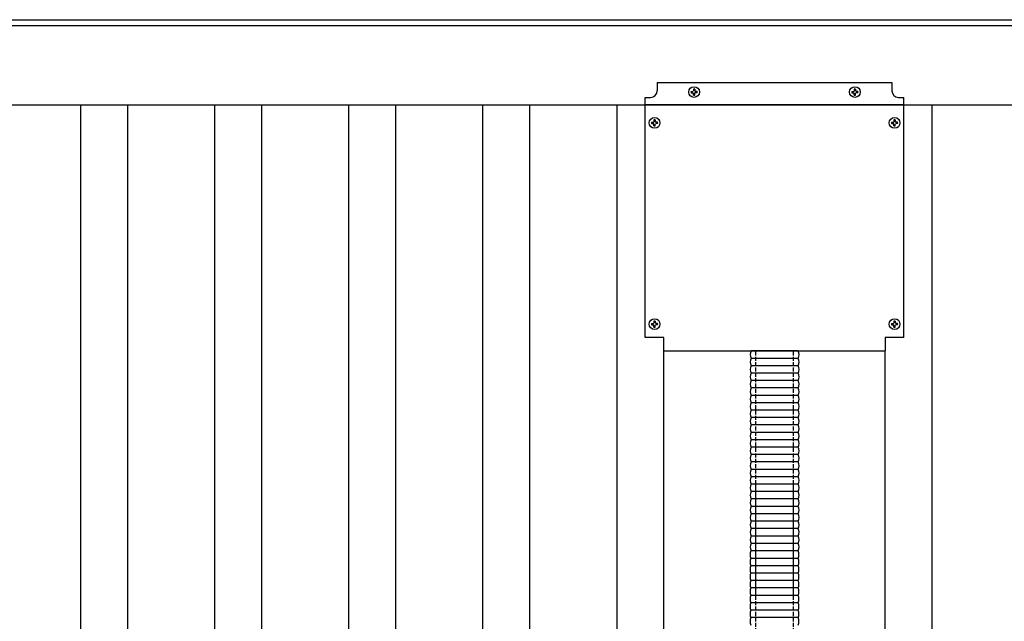
# Model space of a CAD drawing. Units: millimetres. Extents: x 0 to 25259, y 0 to 17820.
# Drawn here: x 6880 to 7615, y 14637 to 15085 of the extents above; entities that cross this region are included whole.
import ezdxf

# ---------------------------------------------------------------- set-up
doc = ezdxf.new("R2010")
doc.units = ezdxf.units.MM
doc.linetypes.add('YHIDDEN_1', pattern=[4, 3, -1])
doc.layers.add('YKK_13', color=4, linetype='Continuous', lineweight=30)
doc.layers.add('YKK_A1', color=4, linetype='Continuous', lineweight=30)

msp = doc.modelspace()

# ---------------------------------------------------------------- linework, layer by layer
at = {"layer": 'YKK_13'}
for p, q in [((7355.85, 15038.24), (7355.85, 15032.24)), ((7355.85, 15038.24), (7530.85, 15038.24)), ((7355.85, 15038.24), (7355.85, 15032.24)), ((7355.85, 15038.24), (7530.85, 15038.24)), ((7530.85, 15038.24), (7530.85, 15032.24)), ((7530.85, 15038.24), (7530.85, 15032.24)), ((7346.85, 14848.24), (7346.85, 15027.24)), ((7346.85, 15027.24), (7350.85, 15027.24)), ((7346.85, 14848.24), (7346.85, 15027.24)), ((7346.85, 15027.24), (7350.85, 15027.24)), ((7381.04, 15031.74), (7382.14, 15031.76)), ((7381.04, 15031.74), (7382.14, 15031.76)), ((7381.04, 15030.74), (7382.14, 15030.72)), ((7381.04, 15030.74), (7382.14, 15030.72)), ((7382.14, 15031.76), (7382.66, 15031.86)), ((7382.14, 15031.76), (7382.66, 15031.86)), ((7382.14, 15030.72), (7382.66, 15030.62)), ((7382.14, 15030.72), (7382.66, 15030.62)), ((7382.76, 15032.37), (7382.66, 15031.86)), ((7382.76, 15032.37), (7382.66, 15031.86)), ((7382.76, 15030.1), (7382.66, 15030.62)), ((7382.76, 15030.1), (7382.66, 15030.62)), ((7382.78, 15033.48), (7382.76, 15032.37)), ((7382.78, 15033.48), (7382.76, 15032.37)), ((7382.78, 15028.99), (7382.76, 15030.1)), ((7382.78, 15028.99), (7382.76, 15030.1)), ((7383.78, 15033.48), (7383.8, 15032.37)), ((7383.78, 15033.48), (7383.8, 15032.37)), ((7383.78, 15028.99), (7383.8, 15030.1)), ((7383.78, 15028.99), (7383.8, 15030.1)), ((7383.8, 15032.37), (7383.9, 15031.86)), ((7383.8, 15032.37), (7383.9, 15031.86)), ((7383.8, 15030.1), (7383.9, 15030.62)), ((7383.8, 15030.1), (7383.9, 15030.62)), ((7384.42, 15031.76), (7383.9, 15031.86)), ((7384.42, 15031.76), (7383.9, 15031.86)), ((7384.42, 15030.72), (7383.9, 15030.62)), ((7384.42, 15030.72), (7383.9, 15030.62)), ((7385.53, 15031.74), (7384.42, 15031.76)), ((7385.53, 15031.74), (7384.42, 15031.76)), ((7385.53, 15030.74), (7384.42, 15030.72)), ((7385.53, 15030.74), (7384.42, 15030.72)), ((7501.04, 15031.74), (7502.14, 15031.76)), ((7501.04, 15031.74), (7502.14, 15031.76)), ((7501.04, 15030.74), (7502.14, 15030.72)), ((7501.04, 15030.74), (7502.14, 15030.72)), ((7502.14, 15031.76), (7502.66, 15031.86)), ((7502.14, 15031.76), (7502.66, 15031.86)), ((7502.14, 15030.72), (7502.66, 15030.62)), ((7502.14, 15030.72), (7502.66, 15030.62)), ((7502.76, 15032.37), (7502.66, 15031.86)), ((7502.76, 15032.37), (7502.66, 15031.86)), ((7502.76, 15030.1), (7502.66, 15030.62)), ((7502.76, 15030.1), (7502.66, 15030.62)), ((7502.78, 15033.48), (7502.76, 15032.37)), ((7502.78, 15033.48), (7502.76, 15032.37)), ((7502.78, 15028.99), (7502.76, 15030.1)), ((7502.78, 15028.99), (7502.76, 15030.1)), ((7503.78, 15033.48), (7503.8, 15032.37)), ((7503.78, 15033.48), (7503.8, 15032.37)), ((7503.78, 15028.99), (7503.8, 15030.1)), ((7503.78, 15028.99), (7503.8, 15030.1)), ((7503.8, 15032.37), (7503.9, 15031.86)), ((7503.8, 15032.37), (7503.9, 15031.86)), ((7503.8, 15030.1), (7503.9, 15030.62)), ((7503.8, 15030.1), (7503.9, 15030.62)), ((7504.42, 15031.76), (7503.9, 15031.86)), ((7504.42, 15031.76), (7503.9, 15031.86)), ((7504.42, 15030.72), (7503.9, 15030.62)), ((7504.42, 15030.72), (7503.9, 15030.62)), ((7505.53, 15031.74), (7504.42, 15031.76)), ((7505.53, 15031.74), (7504.42, 15031.76)), ((7505.53, 15030.74), (7504.42, 15030.72)), ((7505.53, 15030.74), (7504.42, 15030.72)), ((7535.85, 15027.24), (7539.85, 15027.24)), ((7535.85, 15027.24), (7539.85, 15027.24)), ((7539.85, 14848.24), (7539.85, 15027.24)), ((7539.85, 14848.24), (7539.85, 15027.24)), ((7539.85, 15021.74), (7346.85, 15021.74)), ((7539.85, 15021.74), (7346.85, 15021.74)), ((7351.6, 15008.74), (7352.71, 15008.76)), ((7351.6, 15008.74), (7352.71, 15008.76)), ((7351.6, 15007.74), (7352.71, 15007.72)), ((7351.6, 15007.74), (7352.71, 15007.72)), ((7352.71, 15008.76), (7353.23, 15008.86)), ((7352.71, 15008.76), (7353.23, 15008.86)), ((7352.71, 15007.72), (7353.23, 15007.62)), ((7352.71, 15007.72), (7353.23, 15007.62)), ((7353.33, 15009.37), (7353.23, 15008.86)), ((7353.33, 15009.37), (7353.23, 15008.86)), ((7353.33, 15007.1), (7353.23, 15007.62)), ((7353.33, 15007.1), (7353.23, 15007.62)), ((7353.35, 15010.48), (7353.33, 15009.37)), ((7353.35, 15010.48), (7353.33, 15009.37)), ((7353.35, 15005.99), (7353.33, 15007.1)), ((7353.35, 15005.99), (7353.33, 15007.1)), ((7354.35, 15010.48), (7354.37, 15009.37)), ((7354.35, 15010.48), (7354.37, 15009.37)), ((7354.35, 15005.99), (7354.37, 15007.1)), ((7354.35, 15005.99), (7354.37, 15007.1)), ((7354.37, 15009.37), (7354.47, 15008.86)), ((7354.37, 15009.37), (7354.47, 15008.86)), ((7354.37, 15007.1), (7354.47, 15007.62)), ((7354.37, 15007.1), (7354.47, 15007.62)), ((7354.99, 15008.76), (7354.47, 15008.86)), ((7354.99, 15008.76), (7354.47, 15008.86)), ((7354.99, 15007.72), (7354.47, 15007.62)), ((7354.99, 15007.72), (7354.47, 15007.62)), ((7356.09, 15008.74), (7354.99, 15008.76)), ((7356.09, 15008.74), (7354.99, 15008.76)), ((7356.09, 15007.74), (7354.99, 15007.72)), ((7356.09, 15007.74), (7354.99, 15007.72)), ((7530.6, 15008.74), (7531.71, 15008.76)), ((7530.6, 15008.74), (7531.71, 15008.76)), ((7530.6, 15007.74), (7531.71, 15007.72)), ((7530.6, 15007.74), (7531.71, 15007.72)), ((7531.71, 15008.76), (7532.23, 15008.86)), ((7531.71, 15008.76), (7532.23, 15008.86)), ((7531.71, 15007.72), (7532.23, 15007.62)), ((7531.71, 15007.72), (7532.23, 15007.62)), ((7532.33, 15009.37), (7532.23, 15008.86)), ((7532.33, 15009.37), (7532.23, 15008.86)), ((7532.33, 15007.1), (7532.23, 15007.62)), ((7532.33, 15007.1), (7532.23, 15007.62)), ((7532.35, 15010.48), (7532.33, 15009.37)), ((7532.35, 15010.48), (7532.33, 15009.37)), ((7532.35, 15005.99), (7532.33, 15007.1)), ((7532.35, 15005.99), (7532.33, 15007.1)), ((7533.35, 15010.48), (7533.37, 15009.37)), ((7533.35, 15010.48), (7533.37, 15009.37)), ((7533.35, 15005.99), (7533.37, 15007.1)), ((7533.35, 15005.99), (7533.37, 15007.1)), ((7533.37, 15009.37), (7533.47, 15008.86)), ((7533.37, 15009.37), (7533.47, 15008.86)), ((7533.37, 15007.1), (7533.47, 15007.62)), ((7533.37, 15007.1), (7533.47, 15007.62)), ((7533.99, 15008.76), (7533.47, 15008.86)), ((7533.99, 15008.76), (7533.47, 15008.86)), ((7533.99, 15007.72), (7533.47, 15007.62)), ((7533.99, 15007.72), (7533.47, 15007.62)), ((7535.09, 15008.74), (7533.99, 15008.76)), ((7535.09, 15008.74), (7533.99, 15008.76)), ((7535.09, 15007.74), (7533.99, 15007.72)), ((7535.09, 15007.74), (7533.99, 15007.72)), ((7351.6, 14858.74), (7352.71, 14858.76)), ((7351.6, 14858.74), (7352.71, 14858.76)), ((7351.6, 14857.74), (7352.71, 14857.72)), ((7351.6, 14857.74), (7352.71, 14857.72)), ((7352.71, 14858.76), (7353.23, 14858.86)), ((7352.71, 14858.76), (7353.23, 14858.86)), ((7352.71, 14857.72), (7353.23, 14857.62)), ((7352.71, 14857.72), (7353.23, 14857.62)), ((7353.33, 14859.37), (7353.23, 14858.86)), ((7353.33, 14859.37), (7353.23, 14858.86)), ((7353.33, 14857.1), (7353.23, 14857.62)), ((7353.33, 14857.1), (7353.23, 14857.62)), ((7353.35, 14860.48), (7353.33, 14859.37)), ((7353.35, 14860.48), (7353.33, 14859.37)), ((7354.35, 14860.48), (7354.37, 14859.37)), ((7354.35, 14860.48), (7354.37, 14859.37)), ((7354.37, 14859.37), (7354.47, 14858.86)), ((7354.37, 14859.37), (7354.47, 14858.86)), ((7354.37, 14857.1), (7354.47, 14857.62)), ((7354.37, 14857.1), (7354.47, 14857.62)), ((7354.99, 14858.76), (7354.47, 14858.86)), ((7354.99, 14858.76), (7354.47, 14858.86)), ((7354.99, 14857.72), (7354.47, 14857.62)), ((7354.99, 14857.72), (7354.47, 14857.62)), ((7356.09, 14858.74), (7354.99, 14858.76)), ((7356.09, 14858.74), (7354.99, 14858.76)), ((7356.09, 14857.74), (7354.99, 14857.72)), ((7356.09, 14857.74), (7354.99, 14857.72)), ((7530.6, 14858.74), (7531.71, 14858.76)), ((7530.6, 14858.74), (7531.71, 14858.76)), ((7530.6, 14857.74), (7531.71, 14857.72)), ((7530.6, 14857.74), (7531.71, 14857.72)), ((7531.71, 14858.76), (7532.23, 14858.86)), ((7531.71, 14858.76), (7532.23, 14858.86)), ((7531.71, 14857.72), (7532.23, 14857.62)), ((7531.71, 14857.72), (7532.23, 14857.62)), ((7532.33, 14859.37), (7532.23, 14858.86)), ((7532.33, 14859.37), (7532.23, 14858.86)), ((7532.33, 14857.1), (7532.23, 14857.62)), ((7532.33, 14857.1), (7532.23, 14857.62)), ((7532.35, 14860.48), (7532.33, 14859.37)), ((7532.35, 14860.48), (7532.33, 14859.37)), ((7533.35, 14860.48), (7533.37, 14859.37)), ((7533.35, 14860.48), (7533.37, 14859.37)), ((7533.37, 14859.37), (7533.47, 14858.86)), ((7533.37, 14859.37), (7533.47, 14858.86)), ((7533.37, 14857.1), (7533.47, 14857.62)), ((7533.37, 14857.1), (7533.47, 14857.62)), ((7533.99, 14858.76), (7533.47, 14858.86)), ((7533.99, 14858.76), (7533.47, 14858.86)), ((7533.99, 14857.72), (7533.47, 14857.62)), ((7533.99, 14857.72), (7533.47, 14857.62)), ((7535.09, 14858.74), (7533.99, 14858.76)), ((7535.09, 14858.74), (7533.99, 14858.76)), ((7535.09, 14857.74), (7533.99, 14857.72)), ((7535.09, 14857.74), (7533.99, 14857.72)), ((7353.35, 14855.99), (7353.33, 14857.1)), ((7353.35, 14855.99), (7353.33, 14857.1)), ((7354.35, 14855.99), (7354.37, 14857.1)), ((7354.35, 14855.99), (7354.37, 14857.1)), ((7532.35, 14855.99), (7532.33, 14857.1)), ((7532.35, 14855.99), (7532.33, 14857.1)), ((7533.35, 14855.99), (7533.37, 14857.1)), ((7533.35, 14855.99), (7533.37, 14857.1)), ((7360.85, 14848.24), (7346.85, 14848.24)), ((7360.85, 14848.24), (7346.85, 14848.24)), ((7360.85, 14838.24), (7360.85, 14848.24)), ((7360.85, 14838.24), (7360.85, 14848.24)), ((7539.85, 14848.24), (7525.85, 14848.24)), ((7525.85, 14848.24), (7525.85, 14838.24)), ((7539.85, 14848.24), (7525.85, 14848.24)), ((7525.85, 14848.24), (7525.85, 14838.24)), ((7360.85, 14838.24), (7525.85, 14838.24)), ((7360.85, 14838.24), (7525.85, 14838.24))]:
    msp.add_line(p, q, dxfattribs=at)
at = {"layer": 'YKK_13', "linetype": 'Continuous'}
for p, q in [((7460.93, 14838.24), (7425.77, 14838.24)), ((7460.93, 14838.24), (7425.77, 14838.24)), ((7460.93, 14832.72), (7425.77, 14832.72)), ((7460.93, 14832.72), (7425.77, 14832.72)), ((7460.93, 14827.2), (7425.77, 14827.2)), ((7460.93, 14827.2), (7425.77, 14827.2)), ((7460.93, 14821.68), (7425.77, 14821.68)), ((7460.93, 14821.68), (7425.77, 14821.68)), ((7460.93, 14816.17), (7425.77, 14816.17)), ((7460.93, 14816.17), (7425.77, 14816.17)), ((7460.93, 14810.65), (7425.77, 14810.65)), ((7460.93, 14810.65), (7425.77, 14810.65)), ((7460.93, 14805.13), (7425.77, 14805.13)), ((7460.93, 14805.13), (7425.77, 14805.13)), ((7460.93, 14799.61), (7425.77, 14799.61)), ((7460.93, 14799.61), (7425.77, 14799.61)), ((7460.93, 14794.1), (7425.77, 14794.1)), ((7460.93, 14794.1), (7425.77, 14794.1)), ((7460.93, 14788.58), (7425.77, 14788.58)), ((7460.93, 14788.58), (7425.77, 14788.58)), ((7460.93, 14783.06), (7425.77, 14783.06)), ((7460.93, 14783.06), (7425.77, 14783.06)), ((7460.93, 14777.55), (7425.77, 14777.55)), ((7460.93, 14777.55), (7425.77, 14777.55)), ((7460.93, 14772.03), (7425.77, 14772.03)), ((7460.93, 14772.03), (7425.77, 14772.03)), ((7460.93, 14766.51), (7425.77, 14766.51)), ((7460.93, 14766.51), (7425.77, 14766.51)), ((7460.93, 14760.99), (7425.77, 14760.99)), ((7460.93, 14760.99), (7425.77, 14760.99)), ((7460.93, 14755.48), (7425.77, 14755.48)), ((7460.93, 14755.48), (7425.77, 14755.48)), ((7460.93, 14749.96), (7425.77, 14749.96)), ((7460.93, 14749.96), (7425.77, 14749.96)), ((7460.93, 14744.44), (7425.77, 14744.44)), ((7460.93, 14744.44), (7425.77, 14744.44)), ((7460.93, 14738.92), (7425.77, 14738.92)), ((7460.93, 14738.92), (7425.77, 14738.92)), ((7460.93, 14738.92), (7425.77, 14738.92)), ((7460.93, 14738.92), (7425.77, 14738.92)), ((7460.93, 14733.41), (7425.77, 14733.41)), ((7460.93, 14733.41), (7425.77, 14733.41)), ((7460.93, 14727.89), (7425.77, 14727.89)), ((7460.93, 14727.89), (7425.77, 14727.89)), ((7460.93, 14722.37), (7425.77, 14722.37)), ((7460.93, 14722.37), (7425.77, 14722.37)), ((7460.93, 14716.86), (7425.77, 14716.86)), ((7460.93, 14716.86), (7425.77, 14716.86)), ((7460.93, 14711.34), (7425.77, 14711.34)), ((7460.93, 14711.34), (7425.77, 14711.34)), ((7460.93, 14705.82), (7425.77, 14705.82)), ((7460.93, 14705.82), (7425.77, 14705.82)), ((7460.93, 14700.3), (7425.77, 14700.3)), ((7460.93, 14700.3), (7425.77, 14700.3)), ((7460.93, 14694.79), (7425.77, 14694.79)), ((7460.93, 14694.79), (7425.77, 14694.79)), ((7460.93, 14689.27), (7425.77, 14689.27)), ((7460.93, 14689.27), (7425.77, 14689.27)), ((7460.86, 14683.62), (7425.7, 14683.62)), ((7460.86, 14683.62), (7425.7, 14683.62)), ((7460.86, 14678.1), (7425.7, 14678.1)), ((7460.86, 14678.1), (7425.7, 14678.1)), ((7460.86, 14672.59), (7425.7, 14672.59)), ((7460.86, 14672.59), (7425.7, 14672.59)), ((7460.86, 14667.07), (7425.7, 14667.07)), ((7460.86, 14667.07), (7425.7, 14667.07)), ((7460.86, 14661.55), (7425.7, 14661.55)), ((7460.86, 14661.55), (7425.7, 14661.55)), ((7460.86, 14656.03), (7425.7, 14656.03)), ((7460.86, 14656.03), (7425.7, 14656.03)), ((7460.86, 14650.52), (7425.7, 14650.52)), ((7460.86, 14650.52), (7425.7, 14650.52)), ((7460.86, 14645), (7425.7, 14645)), ((7460.86, 14645), (7425.7, 14645)), ((7460.86, 14639.48), (7425.7, 14639.48)), ((7460.86, 14639.48), (7425.7, 14639.48))]:
    msp.add_line(p, q, dxfattribs=at)
at = {"layer": 'YKK_13', "linetype": 'YHIDDEN_1'}
for p, q in [((7429.35, 14738.92), (7429.35, 14838.24)), ((7429.35, 14738.92), (7429.35, 14838.24)), ((7457.35, 14738.92), (7457.35, 14838.24)), ((7457.35, 14738.92), (7457.35, 14838.24)), ((7429.35, 14653.66), (7429.35, 14738.92)), ((7429.35, 14212.66), (7429.35, 14738.92)), ((7457.35, 14212.66), (7457.35, 14738.92)), ((7457.35, 14653.66), (7457.35, 14738.92))]:
    msp.add_line(p, q, dxfattribs=at)
at = {"layer": 'YKK_13'}
for centre in [(7383.28, 15031.24), (7383.28, 15031.24), (7503.28, 15031.24), (7503.28, 15031.24), (7353.85, 15008.24), (7353.85, 15008.24), (7532.85, 15008.24), (7532.85, 15008.24), (7353.85, 14858.24), (7353.85, 14858.24), (7532.85, 14858.24), (7532.85, 14858.24)]:
    msp.add_circle(centre, 4, dxfattribs=at)
for centre, radius, start, end in [((7350.85, 15032.24), 5, 270, 0), ((7350.85, 15032.24), 5, 270, 0), ((7383.28, 15031.24), 2.3, 167.44414, 192.55586), ((7383.28, 15031.24), 2.3, 167.44414, 192.55586), ((7383.28, 15031.24), 2.3, 77.44414, 102.55586), ((7383.28, 15031.24), 2.3, 77.44414, 102.55586), ((7383.28, 15031.24), 2.3, 257.44414, 282.55586), ((7383.28, 15031.24), 2.3, 257.44414, 282.55586), ((7383.28, 15031.24), 2.3, 347.44414, 12.55586), ((7383.28, 15031.24), 2.3, 347.44414, 12.55586), ((7503.28, 15031.24), 2.3, 167.44414, 192.55586), ((7503.28, 15031.24), 2.3, 167.44414, 192.55586), ((7503.28, 15031.24), 2.3, 77.44414, 102.55586), ((7503.28, 15031.24), 2.3, 77.44414, 102.55586), ((7503.28, 15031.24), 2.3, 257.44414, 282.55586), ((7503.28, 15031.24), 2.3, 257.44414, 282.55586), ((7503.28, 15031.24), 2.3, 347.44414, 12.55586), ((7503.28, 15031.24), 2.3, 347.44414, 12.55586), ((7535.85, 15032.24), 5, 180, 270), ((7535.85, 15032.24), 5, 180, 270), ((7353.85, 15008.24), 2.3, 167.44414, 192.55586), ((7353.85, 15008.24), 2.3, 167.44414, 192.55586), ((7353.85, 15008.24), 2.3, 77.44414, 102.55586), ((7353.85, 15008.24), 2.3, 77.44414, 102.55586), ((7353.85, 15008.24), 2.3, 257.44414, 282.55586), ((7353.85, 15008.24), 2.3, 257.44414, 282.55586), ((7353.85, 15008.24), 2.3, 347.44414, 12.55586), ((7353.85, 15008.24), 2.3, 347.44414, 12.55586), ((7532.85, 15008.24), 2.3, 167.44414, 192.55586), ((7532.85, 15008.24), 2.3, 167.44414, 192.55586), ((7532.85, 15008.24), 2.3, 77.44414, 102.55586), ((7532.85, 15008.24), 2.3, 77.44414, 102.55586), ((7532.85, 15008.24), 2.3, 257.44414, 282.55586), ((7532.85, 15008.24), 2.3, 257.44414, 282.55586), ((7532.85, 15008.24), 2.3, 347.44414, 12.55586), ((7532.85, 15008.24), 2.3, 347.44414, 12.55586), ((7353.85, 14858.24), 2.3, 167.44414, 192.55586), ((7353.85, 14858.24), 2.3, 167.44414, 192.55586), ((7353.85, 14858.24), 2.3, 77.44414, 102.55586), ((7353.85, 14858.24), 2.3, 77.44414, 102.55586), ((7353.85, 14858.24), 2.3, 347.44414, 12.55586), ((7353.85, 14858.24), 2.3, 347.44414, 12.55586), ((7532.85, 14858.24), 2.3, 167.44414, 192.55586), ((7532.85, 14858.24), 2.3, 167.44414, 192.55586), ((7532.85, 14858.24), 2.3, 77.44414, 102.55586), ((7532.85, 14858.24), 2.3, 77.44414, 102.55586), ((7532.85, 14858.24), 2.3, 347.44414, 12.55586), ((7532.85, 14858.24), 2.3, 347.44414, 12.55586), ((7353.85, 14858.24), 2.3, 257.44414, 282.55586), ((7353.85, 14858.24), 2.3, 257.44414, 282.55586), ((7532.85, 14858.24), 2.3, 257.44414, 282.55586), ((7532.85, 14858.24), 2.3, 257.44414, 282.55586)]:
    msp.add_arc(centre, radius, start, end, dxfattribs=at)
at = {"layer": 'YKK_13', "linetype": 'Continuous'}
for centre, start, end in [((7431.1, 14835.48), 152.62743, 207.37257), ((7431.1, 14835.48), 152.62743, 207.37257), ((7455.6, 14835.48), 332.62743, 27.37257), ((7455.6, 14835.48), 332.62743, 27.37257), ((7431.1, 14829.96), 152.62743, 207.37257), ((7431.1, 14829.96), 152.62743, 207.37257), ((7455.6, 14829.96), 332.62743, 27.37257), ((7455.6, 14829.96), 332.62743, 27.37257), ((7431.1, 14824.44), 152.62743, 207.37257), ((7431.1, 14824.44), 152.62743, 207.37257), ((7431.1, 14818.93), 152.62743, 207.37257), ((7431.1, 14818.93), 152.62743, 207.37257), ((7455.6, 14824.44), 332.62743, 27.37257), ((7455.6, 14824.44), 332.62743, 27.37257), ((7455.6, 14818.93), 332.62743, 27.37257), ((7455.6, 14818.93), 332.62743, 27.37257), ((7431.1, 14813.41), 152.62743, 207.37257), ((7431.1, 14813.41), 152.62743, 207.37257), ((7455.6, 14813.41), 332.62743, 27.37257), ((7455.6, 14813.41), 332.62743, 27.37257), ((7431.1, 14807.89), 152.62743, 207.37257), ((7431.1, 14807.89), 152.62743, 207.37257), ((7455.6, 14807.89), 332.62743, 27.37257), ((7455.6, 14807.89), 332.62743, 27.37257), ((7431.1, 14802.37), 152.62743, 207.37257), ((7431.1, 14802.37), 152.62743, 207.37257), ((7431.1, 14796.86), 152.62743, 207.37257), ((7431.1, 14796.86), 152.62743, 207.37257), ((7455.6, 14802.37), 332.62743, 27.37257), ((7455.6, 14802.37), 332.62743, 27.37257), ((7455.6, 14796.86), 332.62743, 27.37257), ((7455.6, 14796.86), 332.62743, 27.37257), ((7431.1, 14791.34), 152.62743, 207.37257), ((7431.1, 14791.34), 152.62743, 207.37257), ((7455.6, 14791.34), 332.62743, 27.37257), ((7455.6, 14791.34), 332.62743, 27.37257), ((7431.1, 14785.82), 152.62743, 207.37257), ((7431.1, 14785.82), 152.62743, 207.37257), ((7455.6, 14785.82), 332.62743, 27.37257), ((7455.6, 14785.82), 332.62743, 27.37257), ((7431.1, 14780.3), 152.62743, 207.37257), ((7431.1, 14780.3), 152.62743, 207.37257), ((7431.1, 14774.79), 152.62743, 207.37257), ((7431.1, 14774.79), 152.62743, 207.37257), ((7455.6, 14780.3), 332.62743, 27.37257), ((7455.6, 14780.3), 332.62743, 27.37257), ((7455.6, 14774.79), 332.62743, 27.37257), ((7455.6, 14774.79), 332.62743, 27.37257), ((7431.1, 14769.27), 152.62743, 207.37257), ((7431.1, 14769.27), 152.62743, 207.37257), ((7455.6, 14769.27), 332.62743, 27.37257), ((7455.6, 14769.27), 332.62743, 27.37257), ((7431.1, 14763.75), 152.62743, 207.37257), ((7431.1, 14763.75), 152.62743, 207.37257), ((7455.6, 14763.75), 332.62743, 27.37257), ((7455.6, 14763.75), 332.62743, 27.37257), ((7431.1, 14758.23), 152.62743, 207.37257), ((7431.1, 14758.23), 152.62743, 207.37257), ((7431.1, 14752.72), 152.62743, 207.37257), ((7431.1, 14752.72), 152.62743, 207.37257), ((7455.6, 14758.23), 332.62743, 27.37257), ((7455.6, 14758.23), 332.62743, 27.37257), ((7455.6, 14752.72), 332.62743, 27.37257), ((7455.6, 14752.72), 332.62743, 27.37257), ((7431.1, 14747.2), 152.62743, 207.37257), ((7431.1, 14747.2), 152.62743, 207.37257), ((7455.6, 14747.2), 332.62743, 27.37257), ((7455.6, 14747.2), 332.62743, 27.37257), ((7431.1, 14741.68), 152.62743, 207.37257), ((7431.1, 14741.68), 152.62743, 207.37257), ((7455.6, 14741.68), 332.62743, 27.37257), ((7455.6, 14741.68), 332.62743, 27.37257), ((7431.1, 14736.17), 152.62743, 207.37257), ((7431.1, 14736.17), 152.62743, 207.37257), ((7431.1, 14730.65), 152.62743, 207.37257), ((7431.1, 14730.65), 152.62743, 207.37257), ((7455.6, 14736.17), 332.62743, 27.37257), ((7455.6, 14736.17), 332.62743, 27.37257), ((7455.6, 14730.65), 332.62743, 27.37257), ((7455.6, 14730.65), 332.62743, 27.37257), ((7431.1, 14725.13), 152.62743, 207.37257), ((7431.1, 14725.13), 152.62743, 207.37257), ((7455.6, 14725.13), 332.62743, 27.37257), ((7455.6, 14725.13), 332.62743, 27.37257), ((7431.1, 14719.61), 152.62743, 207.37257), ((7431.1, 14719.61), 152.62743, 207.37257), ((7455.6, 14719.61), 332.62743, 27.37257), ((7455.6, 14719.61), 332.62743, 27.37257), ((7431.1, 14714.1), 152.62743, 207.37257), ((7431.1, 14714.1), 152.62743, 207.37257), ((7431.1, 14708.58), 152.62743, 207.37257), ((7431.1, 14708.58), 152.62743, 207.37257), ((7455.6, 14714.1), 332.62743, 27.37257), ((7455.6, 14714.1), 332.62743, 27.37257), ((7455.6, 14708.58), 332.62743, 27.37257), ((7455.6, 14708.58), 332.62743, 27.37257), ((7431.1, 14703.06), 152.62743, 207.37257), ((7431.1, 14703.06), 152.62743, 207.37257), ((7455.6, 14703.06), 332.62743, 27.37257), ((7455.6, 14703.06), 332.62743, 27.37257), ((7431.1, 14697.54), 152.62743, 207.37257), ((7431.1, 14697.54), 152.62743, 207.37257), ((7455.6, 14697.54), 332.62743, 27.37257), ((7455.6, 14697.54), 332.62743, 27.37257), ((7431.03, 14686.38), 152.62743, 207.37257), ((7431.03, 14686.38), 152.62743, 207.37257), ((7431.1, 14692.03), 152.62743, 207.37257), ((7431.1, 14692.03), 152.62743, 207.37257), ((7431.1, 14686.51), 152.62743, 154.03086), ((7431.1, 14686.51), 152.62743, 154.03086), ((7455.53, 14686.38), 332.62743, 27.37257), ((7455.53, 14686.38), 332.62743, 27.37257), ((7455.6, 14692.03), 332.62743, 27.37257), ((7455.6, 14692.03), 332.62743, 27.37257), ((7455.6, 14686.51), 25.96914, 27.37257), ((7455.6, 14686.51), 25.96914, 27.37257), ((7431.03, 14680.86), 152.62743, 207.37257), ((7431.03, 14680.86), 152.62743, 207.37257), ((7455.53, 14680.86), 332.62743, 27.37257), ((7455.53, 14680.86), 332.62743, 27.37257), ((7431.03, 14675.34), 152.62743, 207.37257), ((7431.03, 14675.34), 152.62743, 207.37257), ((7455.53, 14675.34), 332.62743, 27.37257), ((7455.53, 14675.34), 332.62743, 27.37257), ((7431.03, 14669.83), 152.62743, 207.37257), ((7431.03, 14669.83), 152.62743, 207.37257), ((7431.03, 14664.31), 152.62743, 207.37257), ((7431.03, 14664.31), 152.62743, 207.37257), ((7455.53, 14669.83), 332.62743, 27.37257), ((7455.53, 14669.83), 332.62743, 27.37257), ((7455.53, 14664.31), 332.62743, 27.37257), ((7455.53, 14664.31), 332.62743, 27.37257), ((7431.03, 14658.79), 152.62743, 207.37257), ((7431.03, 14658.79), 152.62743, 207.37257), ((7455.53, 14658.79), 332.62743, 27.37257), ((7455.53, 14658.79), 332.62743, 27.37257), ((7431.03, 14653.28), 152.62743, 207.37257), ((7431.03, 14653.28), 152.62743, 207.37257), ((7455.53, 14653.28), 332.62743, 27.37257), ((7455.53, 14653.28), 332.62743, 27.37257), ((7431.03, 14647.76), 152.62743, 207.37257), ((7431.03, 14647.76), 152.62743, 207.37257), ((7431.03, 14642.24), 152.62743, 207.37257), ((7431.03, 14642.24), 152.62743, 207.37257), ((7455.53, 14647.76), 332.62743, 27.37257), ((7455.53, 14647.76), 332.62743, 27.37257), ((7455.53, 14642.24), 332.62743, 27.37257), ((7455.53, 14642.24), 332.62743, 27.37257), ((7431.03, 14636.72), 152.62743, 207.37257), ((7431.03, 14636.72), 152.62743, 207.37257), ((7455.53, 14636.72), 332.62743, 27.37257), ((7455.53, 14636.72), 332.62743, 27.37257)]:
    msp.add_arc(centre, 6, start, end, dxfattribs=at)
at = {"layer": 'YKK_A1'}
for p, q in [((1921.83, 15085.16), (7964.04, 15085.16)), ((7964.04, 15080.56), (1921.83, 15080.56)), ((1920.35, 15021.74), (7966.35, 15021.74)), ((6925.85, 14256.16), (6925.85, 15021.74)), ((6960.85, 14256.16), (6960.85, 15021.74)), ((7025.85, 14212.66), (7025.85, 15021.74)), ((7060.85, 14212.66), (7060.85, 15021.74)), ((7125.85, 14256.16), (7125.85, 15021.74)), ((7160.85, 14256.16), (7160.85, 15021.74)), ((7225.85, 14212.66), (7225.85, 15021.74)), ((7260.85, 14212.66), (7260.85, 15021.74)), ((7325.85, 14212.66), (7325.85, 15021.74)), ((7560.85, 14256.16), (7560.85, 15021.74)), ((7360.85, 14212.66), (7360.85, 14838.24)), ((7525.85, 14256.16), (7525.85, 14838.24))]:
    msp.add_line(p, q, dxfattribs=at)

doc.saveas('drawing.dxf')
